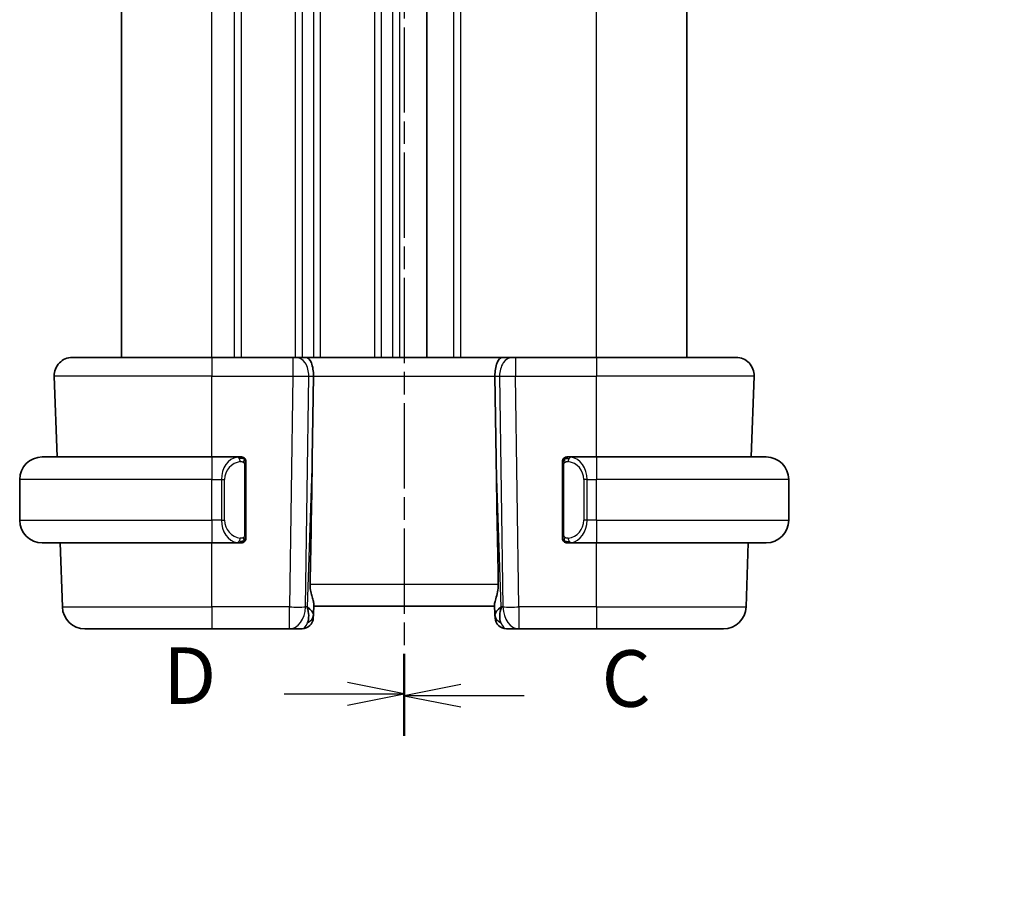
# Model space of a CAD drawing. Units: millimetres. Extents: x 0 to 1995, y 0 to 281.
# Drawn here: x 460 to 504, y 140 to 178 of the extents above; entities that cross this region are included whole.
import ezdxf

# ---------------------------------------------------------------- set-up
doc = ezdxf.new("R2010")
doc.units = ezdxf.units.MM
doc.linetypes.add('CHAIN', pattern=[0.3543, 0.2362, -0.0295, 0.0591, -0.0295])
doc.layers.get('Defpoints').update_dxf_attribs({"lineweight": 25})
for name, color, linetype, lineweight in [('Dimension (ISO)', 7, 'Continuous', 18), ('Section Line (ISO)', 7, 'CHAIN', 25), ('Visible (ISO)', 7, 'Continuous', 35), ('Visible Narrow (ISO)', 7, 'Continuous', 25)]:
    doc.layers.add(name, color=color, linetype=linetype, lineweight=lineweight)
doc.styles.add('Note Text (TK)', font='txt')
doc.dimstyles.new('Default - Method 1b (TK)', dxfattribs={"dimtxt": 2.5, "dimasz": 2.5, "dimexe": 1, "dimexo": 1.5, "dimgap": 1, "dimtad": 1, "dimtoh": 1, "dimrnd": 1e-08, "dimdsep": 46, "dimtxsty": 'Note Text (TK)', "dimcen": 0.09, "dimdle": 5, "dimclrd": 100, "dimclre": 100, "dimclrt": 7, "dimadec": 1, "dimazin": 1, "dimtfac": 1, "dimtmove": 0, "dimatfit": 3, "dimfxl": 1, "dimtolj": 1, "dimlwd": -1, "dimlwe": -1, "dimarcsym": 0})

# ---------------------------------------------------------------- blocks, each defined once
blk = doc.blocks.new('2dTransSection2')
at = {"layer": 'Section Line (ISO)', "linetype": 'CHAIN', "ltscale": 15.64641}
blk.add_line((90.863, 224.84), (90.863, 154.774), dxfattribs=at)
at = {"layer": 'Section Line (ISO)', "linetype": 'Continuous', "lineweight": 50}
for p, q in [((90.863, 224.84), (90.863, 221.296)), ((90.863, 158.317), (90.863, 154.774))]:
    blk.add_line(p, q, dxfattribs=at)
at = {"layer": 'Section Line (ISO)', "linetype": 'Continuous'}
for p, q in [((93.363, 223.568), (90.863, 223.068)), ((93.363, 223.068), (90.863, 223.068)), ((90.863, 223.068), (93.363, 222.568)), ((96.168, 223.068), (93.363, 223.068)), ((93.363, 157.046), (90.863, 156.546)), ((93.363, 156.546), (90.863, 156.546)), ((90.863, 156.546), (93.363, 156.046)), ((96.168, 156.546), (93.363, 156.546))]:
    blk.add_line(p, q, dxfattribs=at)
at = {"layer": 'Section Line (ISO)', "char_height": 2.5, "attachment_point": 7, "style": 'Note Text (TK)'}
for insert in [(99.587, 221.796), (99.587, 155.274)]:
    blk.add_mtext('C', dxfattribs=dict(at, insert=insert))
blk = doc.blocks.new('2dTransSection3')
at = {"layer": 'Section Line (ISO)', "linetype": 'CHAIN', "ltscale": 15.635613}
blk.add_line((90.863, 224.876), (90.863, 154.86), dxfattribs=at)
at = {"layer": 'Section Line (ISO)', "linetype": 'Continuous', "lineweight": 50}
for p, q in [((90.863, 224.876), (90.863, 221.336)), ((90.863, 158.4), (90.863, 154.86))]:
    blk.add_line(p, q, dxfattribs=at)
at = {"layer": 'Section Line (ISO)', "linetype": 'Continuous'}
for p, q in [((90.863, 223.106), (88.363, 223.606)), ((85.559, 223.106), (88.363, 223.106)), ((88.363, 223.106), (90.863, 223.106)), ((88.363, 222.606), (90.863, 223.106)), ((90.863, 156.63), (88.363, 157.13)), ((85.559, 156.63), (88.363, 156.63)), ((88.363, 156.63), (90.863, 156.63)), ((88.363, 156.13), (90.863, 156.63))]:
    blk.add_line(p, q, dxfattribs=at)
at = {"layer": 'Section Line (ISO)', "char_height": 2.5, "attachment_point": 7, "style": 'Note Text (TK)'}
for insert in [(80.208, 221.878), (80.208, 155.402)]:
    blk.add_mtext('D', dxfattribs=dict(at, insert=insert))
blk = doc.blocks.new('*D24')
at = {"layer": 'Defpoints', "color": 0}
for p in [(524.343, 120.65), (526.593, 116.753)]:
    blk.add_point(p, dxfattribs=at)
at = {"layer": 'Dimension (ISO)', "color": 100}
for p, q in [((475.761, 130.602), (518.597, 130.602)), ((518.597, 130.602), (523.093, 122.815)), ((525.378, 118.702), (525.558, 118.702)), ((525.468, 118.612), (525.468, 118.792))]:
    blk.add_line(p, q, dxfattribs=at)
blk.add_solid([(523.454, 123.024), (522.732, 122.607), (524.343, 120.65)], dxfattribs=at)
at = {"layer": 'Dimension (ISO)', "color": 7, "insert": (475.761, 135.213), "char_height": 2.5, "attachment_point": 4, "style": 'Note Text (TK)'}
blk.add_mtext('\\A1; 4-M2.5 六角穴付ボルト\\P4-M2.5 Countersunk hole', dxfattribs=at)

msp = doc.modelspace()

# ---------------------------------------------------------------- linework, layer by layer
at = {"layer": 'Visible (ISO)'}
for p, q in [((464.8632, 163.504), (464.8632, 199.504)), ((478.3632, 163.504), (478.3632, 199.504)), ((478.3633, 163.504), (478.3633, 199.504)), ((489.8634, 163.504), (489.8634, 199.504)), ((489.864, 163.504), (489.864, 199.504)), ((489.8641, 163.504), (489.8641, 199.504)), ((462.6916, 163.504), (468.8632, 163.504)), ((472.4372, 163.504), (468.8632, 163.504)), ((472.4372, 163.504), (472.5786, 163.504)), ((473.02, 163.504), (472.5786, 163.504)), ((481.7063, 163.504), (473.02, 163.504)), ((482.1478, 163.504), (481.7063, 163.504)), ((482.1478, 163.504), (482.2891, 163.504)), ((485.8632, 163.504), (482.2891, 163.504)), ((485.8632, 163.504), (492.0347, 163.504)), ((462.0168, 159.104), (461.8921, 162.6761)), ((473.2985, 159.0352), (473.3512, 162.6761)), ((481.4278, 159.0352), (481.3751, 162.6761)), ((492.7095, 159.104), (492.8343, 162.6761)), ((461.3632, 159.104), (468.8632, 159.104)), ((470.0667, 159.104), (468.8632, 159.104)), ((485.8632, 159.104), (484.6572, 159.104)), ((485.8632, 159.104), (493.3632, 159.104)), ((469.5289, 158.504), (469.5289, 158.504)), ((470.3632, 155.6782), (470.3632, 158.7298)), ((484.3632, 158.7298), (484.3632, 155.6782)), ((485.379, 158.504), (485.3792, 158.504)), ((460.3632, 156.304), (460.3632, 158.104)), ((494.3632, 156.304), (494.3632, 158.104)), ((470.0429, 155.5242), (470.0429, 155.5242)), ((468.8632, 155.304), (461.3632, 155.304)), ((462.2485, 152.4691), (462.1495, 155.304)), ((468.8632, 155.304), (470.0691, 155.304)), ((484.6596, 155.304), (485.8632, 155.304)), ((493.3632, 155.304), (485.8632, 155.304)), ((492.4778, 152.4691), (492.5768, 155.304)), ((473.3498, 152.121), (473.366, 152.5848)), ((473.3632, 152.504), (481.3632, 152.504)), ((481.3603, 152.5848), (481.3765, 152.121)), ((473.3498, 152.121), (473.3451, 151.9865)), ((481.3812, 151.9865), (481.3765, 152.121)), ((468.8632, 151.504), (463.2479, 151.504)), ((468.8632, 151.504), (472.2896, 151.504)), ((472.2896, 151.504), (472.8454, 151.504)), ((481.8809, 151.504), (482.4367, 151.504)), ((482.4367, 151.504), (485.8632, 151.504)), ((491.4784, 151.504), (485.8632, 151.504))]:
    msp.add_line(p, q, dxfattribs=at)
for centre, radius, start, end in [((462.6916, 162.704), 0.8, 90, 182), ((492.0347, 162.704), 0.8, 358, 90), ((461.3632, 158.104), 1, 90, 180), ((470.1632, 158.904), 0.2, 45, 90), ((470.1632, 158.904), 0.2, 0, 45), ((484.5632, 158.904), 0.2, 135, 180), ((484.5632, 158.904), 0.2, 90, 135), ((493.3632, 158.104), 1, 0, 90), ((461.3632, 156.304), 1, 180, 270), ((493.3632, 156.304), 1, 270, 0), ((470.1632, 155.504), 0.2, 315, 0), ((484.5632, 155.504), 0.2, 180, 225), ((470.1632, 155.504), 0.2, 270, 315), ((484.5632, 155.504), 0.2, 225, 270), ((463.2479, 152.504), 1, 182, 270), ((491.4784, 152.504), 1, 270, 358), ((472.8454, 152.004), 0.5, 270, 358), ((481.8809, 152.004), 0.5, 182, 270)]:
    msp.add_arc(centre, radius, start, end, dxfattribs=at)
for centre, major_axis, ratio, start_param, end_param in [((473.02, 162.704), (0, 0.8), 0.4142136, 4.6774824, 6.2831853), ((481.7063, 162.704), (0, 0.8), 0.4142136, 0, 1.6057029), ((471.3834, 124.4646), (1.7085, 48.8902), 0.0204415, 5.3482026, 5.4985016), ((483.3429, 124.4646), (-1.7085, 48.8902), 0.0204415, 0.7846837, 0.9349827), ((472.3626, 152.504), (0.9796, -0.4183), 0.2945397, 0.1132898, 0.8981833), ((472.3626, 152.504), (0.5516, -0.9478), 0.5778316, 0.4266008, 1.2114944), ((482.3638, 152.504), (0.9796, 0.4183), 0.2945397, 2.2434093, 3.0283029), ((482.3638, 152.504), (-0.5516, -0.9478), 0.5778316, 5.0716909, 5.8565845)]:
    msp.add_ellipse(centre, major_axis=major_axis, ratio=ratio, start_param=start_param, end_param=end_param, dxfattribs=at)
for points, knots in [([(470.0958, 159.104), (470.0904, 159.104), (470.0854, 159.104), (470.0811, 159.104), (470.076, 159.104), (470.0718, 159.104), (470.0691, 159.104)], [0.74172688, 0.74172688, 0.74172688, 0.74172688, 0.86054632, 0.86054632, 0.86054632, 1, 1, 1, 1]), ([(470.1632, 159.104), (470.1627, 159.104), (470.1621, 159.104), (470.1589, 159.104), (470.1569, 159.104), (470.1542, 159.104), (470.1509, 159.104), (470.148, 159.104), (470.1447, 159.104), (470.1407, 159.104), (470.1369, 159.104), (470.1325, 159.104), (470.1277, 159.104), (470.1229, 159.104), (470.1176, 159.104), (470.1123, 159.104), (470.1066, 159.104), (470.101, 159.104), (470.0958, 159.104)], [0, 0, 0, 0, 0.19035453, 0.19035453, 0.19035453, 0.31386322, 0.31386322, 0.31386322, 0.42140608, 0.42140608, 0.42140608, 0.52396797, 0.52396797, 0.52396797, 0.62813475, 0.62813475, 0.62813475, 0.74172688, 0.74172688, 0.74172688, 0.74172688]), ([(470.3632, 158.8577), (470.3632, 158.8635), (470.3632, 158.869), (470.3632, 158.8739), (470.3632, 158.8788), (470.3632, 158.8832), (470.3632, 158.8869), (470.3632, 158.8906), (470.3632, 158.8937), (470.3632, 158.8961), (470.3632, 158.8985), (470.3632, 158.9002), (470.3632, 158.9014), (470.3632, 158.9017), (470.3632, 158.9019), (470.3632, 158.9021), (470.3632, 158.9029), (470.3632, 158.9034), (470.3632, 158.9036), (470.3632, 158.904), (470.3632, 158.904), (470.3632, 158.904)], [0.5, 0.5, 0.5, 0.5, 0.58502424, 0.58502424, 0.58502424, 0.66947181, 0.66947181, 0.66947181, 0.75324782, 0.75324782, 0.75324782, 0.83626522, 0.83626522, 0.83626522, 0.85443497, 0.85443497, 0.85443497, 0.91835525, 0.91835525, 0.91835525, 1, 1, 1, 1]), ([(484.3632, 158.904), (484.3632, 158.904), (484.3632, 158.904), (484.3632, 158.9033), (484.3632, 158.9027), (484.3632, 158.9016), (484.3632, 158.8995), (484.3632, 158.8975), (484.3632, 158.8947), (484.3632, 158.8909), (484.3632, 158.8872), (484.3632, 158.8825), (484.3632, 158.8771), (484.3632, 158.8714), (484.3632, 158.865), (484.3632, 158.858)], [0, 0, 0, 0, 0.10026775, 0.10026775, 0.10026775, 0.19847065, 0.19847065, 0.19847065, 0.29651622, 0.29651622, 0.29651622, 0.39628078, 0.39628078, 0.39628078, 0.5, 0.5, 0.5, 0.5]), ([(484.6305, 159.104), (484.6243, 159.104), (484.6176, 159.104), (484.6108, 159.104), (484.6046, 159.104), (484.5984, 159.104), (484.593, 159.104), (484.5876, 159.104), (484.583, 159.104), (484.5792, 159.104), (484.5749, 159.104), (484.5715, 159.104), (484.5688, 159.104), (484.5647, 159.104), (484.5638, 159.104), (484.5632, 159.104)], [0.25827312, 0.25827312, 0.25827312, 0.25827312, 0.39314391, 0.39314391, 0.39314391, 0.51690147, 0.51690147, 0.51690147, 0.64201572, 0.64201572, 0.64201572, 0.78266988, 0.78266988, 0.78266988, 1, 1, 1, 1]), ([(484.6572, 159.104), (484.6557, 159.104), (484.6537, 159.104), (484.6514, 159.104), (484.6459, 159.104), (484.6388, 159.104), (484.6305, 159.104)], [0.00000016, 0.00000016, 0.00000016, 0.00000016, 0.07789573, 0.07789573, 0.07789573, 0.25827312, 0.25827312, 0.25827312, 0.25827312]), ([(470.3632, 158.7298), (470.3632, 158.7355), (470.3632, 158.7414), (470.3632, 158.7474), (470.3632, 158.7534), (470.3632, 158.7596), (470.3632, 158.766), (470.3632, 158.7723), (470.3632, 158.7788), (470.3632, 158.7854), (470.3632, 158.7919), (470.3632, 158.7985), (470.3632, 158.805), (470.3632, 158.8115), (470.3632, 158.8179), (470.3632, 158.8239), (470.3632, 158.8302), (470.3632, 158.8361), (470.3632, 158.8416), (470.3632, 158.8473), (470.3632, 158.8527), (470.3632, 158.8577)], [0, 0, 0, 0, 0.07187067, 0.07187067, 0.07187067, 0.14250295, 0.14250295, 0.14250295, 0.21256871, 0.21256871, 0.21256871, 0.28268769, 0.28268769, 0.28268769, 0.35348445, 0.35348445, 0.35348445, 0.42564648, 0.42564648, 0.42564648, 0.5, 0.5, 0.5, 0.5]), ([(484.3632, 158.858), (484.3632, 158.8462), (484.3632, 158.8322), (484.3632, 158.8175), (484.3632, 158.8031), (484.3632, 158.788), (484.3632, 158.7728), (484.3632, 158.7711), (484.3632, 158.7693), (484.3632, 158.7675), (484.3632, 158.7545), (484.3632, 158.7417), (484.3632, 158.7298)], [0.5, 0.5, 0.5, 0.5, 0.6699894, 0.6699894, 0.6699894, 0.83656608, 0.83656608, 0.83656608, 0.85622576, 0.85622576, 0.85622576, 1, 1, 1, 1]), ([(470.3632, 155.5499), (470.3632, 155.5618), (470.3632, 155.5757), (470.3632, 155.5904), (470.3632, 155.6049), (470.3632, 155.62), (470.3632, 155.6351), (470.3632, 155.6369), (470.3632, 155.6387), (470.3632, 155.6405), (470.3632, 155.6535), (470.3632, 155.6663), (470.3632, 155.6782)], [0.5, 0.5, 0.5, 0.5, 0.6699894, 0.6699894, 0.6699894, 0.83656608, 0.83656608, 0.83656608, 0.85622576, 0.85622576, 0.85622576, 1, 1, 1, 1]), ([(470.3632, 155.504), (470.3632, 155.504), (470.3632, 155.504), (470.3632, 155.5046), (470.3632, 155.5052), (470.3632, 155.5064), (470.3632, 155.5084), (470.3632, 155.5104), (470.3632, 155.5133), (470.3632, 155.517), (470.3632, 155.5208), (470.3632, 155.5255), (470.3632, 155.5309), (470.3632, 155.5365), (470.3632, 155.543), (470.3632, 155.5499)], [0, 0, 0, 0, 0.10026775, 0.10026775, 0.10026775, 0.19847065, 0.19847065, 0.19847065, 0.29651622, 0.29651622, 0.29651622, 0.39628078, 0.39628078, 0.39628078, 0.5, 0.5, 0.5, 0.5]), ([(484.3632, 155.6782), (484.3632, 155.6725), (484.3632, 155.6666), (484.3632, 155.6605), (484.3632, 155.6546), (484.3632, 155.6484), (484.3632, 155.642), (484.3632, 155.6357), (484.3632, 155.6292), (484.3632, 155.6226), (484.3632, 155.6161), (484.3632, 155.6095), (484.3632, 155.603), (484.3632, 155.5965), (484.3632, 155.5901), (484.3632, 155.584), (484.3632, 155.5778), (484.3632, 155.5719), (484.3632, 155.5664), (484.3632, 155.5606), (484.3632, 155.5553), (484.3632, 155.5503)], [0, 0, 0, 0, 0.07187067, 0.07187067, 0.07187067, 0.14250295, 0.14250295, 0.14250295, 0.21256871, 0.21256871, 0.21256871, 0.28268769, 0.28268769, 0.28268769, 0.35348445, 0.35348445, 0.35348445, 0.42564648, 0.42564648, 0.42564648, 0.5, 0.5, 0.5, 0.5]), ([(484.3632, 155.5503), (484.3632, 155.5444), (484.3632, 155.539), (484.3632, 155.534), (484.3632, 155.5291), (484.3632, 155.5248), (484.3632, 155.521), (484.3632, 155.5173), (484.3632, 155.5143), (484.3632, 155.5119), (484.3632, 155.5095), (484.3632, 155.5078), (484.3632, 155.5066), (484.3632, 155.5063), (484.3632, 155.5061), (484.3632, 155.5058), (484.3632, 155.5051), (484.3632, 155.5046), (484.3632, 155.5043), (484.3632, 155.504), (484.3632, 155.504), (484.3632, 155.504)], [0.5, 0.5, 0.5, 0.5, 0.58502424, 0.58502424, 0.58502424, 0.66947181, 0.66947181, 0.66947181, 0.75324782, 0.75324782, 0.75324782, 0.83626522, 0.83626522, 0.83626522, 0.85443497, 0.85443497, 0.85443497, 0.91835525, 0.91835525, 0.91835525, 1, 1, 1, 1]), ([(470.0691, 155.304), (470.0706, 155.304), (470.0726, 155.304), (470.075, 155.304), (470.0804, 155.304), (470.0876, 155.304), (470.0958, 155.304)], [0.00000016, 0.00000016, 0.00000016, 0.00000016, 0.07789573, 0.07789573, 0.07789573, 0.25827312, 0.25827312, 0.25827312, 0.25827312]), ([(470.0958, 155.304), (470.102, 155.304), (470.1088, 155.304), (470.1155, 155.304), (470.1217, 155.304), (470.1279, 155.304), (470.1333, 155.304), (470.1387, 155.304), (470.1433, 155.304), (470.1471, 155.304), (470.1514, 155.304), (470.1548, 155.304), (470.1575, 155.304), (470.1617, 155.304), (470.1626, 155.304), (470.1632, 155.304)], [0.25827312, 0.25827312, 0.25827312, 0.25827312, 0.39314391, 0.39314391, 0.39314391, 0.51690147, 0.51690147, 0.51690147, 0.64201572, 0.64201572, 0.64201572, 0.78266988, 0.78266988, 0.78266988, 1, 1, 1, 1]), ([(484.5632, 155.304), (484.5636, 155.304), (484.5642, 155.304), (484.5674, 155.304), (484.5695, 155.304), (484.5721, 155.304), (484.5754, 155.304), (484.5783, 155.304), (484.5816, 155.304), (484.5856, 155.304), (484.5894, 155.304), (484.5938, 155.304), (484.5986, 155.304), (484.6035, 155.304), (484.6088, 155.304), (484.614, 155.304), (484.6197, 155.304), (484.6253, 155.304), (484.6305, 155.304)], [0, 0, 0, 0, 0.19035453, 0.19035453, 0.19035453, 0.31386322, 0.31386322, 0.31386322, 0.42140608, 0.42140608, 0.42140608, 0.52396797, 0.52396797, 0.52396797, 0.62813475, 0.62813475, 0.62813475, 0.74172688, 0.74172688, 0.74172688, 0.74172688]), ([(484.6305, 155.304), (484.6359, 155.304), (484.6409, 155.304), (484.6452, 155.304), (484.6503, 155.304), (484.6546, 155.304), (484.6572, 155.304)], [0.74172688, 0.74172688, 0.74172688, 0.74172688, 0.86054632, 0.86054632, 0.86054632, 1, 1, 1, 1]), ([(473.366, 152.5848), (473.3662, 152.5912), (473.3661, 152.598), (473.3636, 152.6439), (473.3518, 152.6969), (473.3171, 152.8228), (473.2946, 152.8958), (473.2548, 153.0416), (473.2338, 153.1268), (473.2069, 153.2998), (473.2006, 153.3869), (473.2021, 153.4691)], [-0.37663004, -0.37663004, -0.37663004, -0.37663004, -0.37183935, -0.37183935, -0.34515915, -0.34515915, -0.31847895, -0.31847895, -0.29202411, -0.29202411, -0.26760318, -0.26760318, -0.26760318, -0.26760318]), ([(481.3603, 152.5848), (481.36, 152.5947), (481.3604, 152.6053), (481.3663, 152.6691), (481.3892, 152.7523), (481.4382, 152.92), (481.4694, 153.024), (481.5137, 153.2437), (481.5263, 153.3587), (481.5243, 153.4691)], [0.41759708, 0.41759708, 0.41759708, 0.41759708, 0.42488566, 0.42488566, 0.45917691, 0.45917691, 0.49414897, 0.49414897, 0.52708201, 0.52708201, 0.52708201, 0.52708201])]:
    msp.add_open_spline(points, degree=3, knots=knots, dxfattribs=at)
at = {"layer": 'Visible Narrow (ISO)'}
for p, q in [((468.8632, 163.504), (468.8632, 199.504)), ((469.8632, 163.504), (469.8632, 199.504)), ((470.1632, 163.504), (470.1632, 199.504)), ((472.5632, 163.504), (472.5632, 199.504)), ((472.8632, 163.504), (472.8632, 199.504)), ((473.3632, 163.504), (473.3632, 199.504)), ((473.6632, 163.504), (473.6632, 199.504)), ((476.0632, 163.504), (476.0632, 199.504)), ((476.3632, 163.504), (476.3632, 199.504)), ((476.8632, 163.504), (476.8632, 199.504)), ((477.1632, 163.504), (477.1632, 199.504)), ((479.5633, 163.504), (479.5633, 199.504)), ((479.8633, 163.504), (479.8633, 199.504)), ((485.8633, 163.504), (485.8633, 199.504)), ((489.8633, 163.504), (489.8633, 199.504)), ((489.8641, 163.504), (489.8641, 199.504)), ((468.8632, 163.504), (468.8632, 162.6761)), ((472.4372, 163.504), (472.4372, 162.6761)), ((472.8632, 163.3934), (472.8632, 163.3954)), ((482.2891, 163.504), (482.2891, 162.6761)), ((485.8632, 163.504), (485.8632, 162.6761)), ((468.8632, 162.6761), (461.8921, 162.6761)), ((468.8632, 162.6761), (472.4372, 162.6761)), ((468.8632, 159.104), (468.8632, 162.6761)), ((472.4372, 162.6761), (472.2896, 152.4691)), ((472.8632, 162.6738), (472.8632, 162.6738)), ((472.9963, 152.4691), (473.1439, 162.6761)), ((473.1439, 162.6761), (473.3512, 162.6761)), ((473.3512, 162.6761), (481.3751, 162.6761)), ((481.3751, 162.6761), (481.5824, 162.6761)), ((481.5824, 162.6761), (481.7301, 152.4691)), ((482.2891, 162.6761), (485.8632, 162.6761)), ((482.4367, 152.4691), (482.2891, 162.6761)), ((492.8343, 162.6761), (485.8632, 162.6761)), ((485.8632, 159.104), (485.8632, 162.6761)), ((468.8632, 159.104), (468.8632, 158.104)), ((469.8632, 159.0661), (469.8632, 159.0664)), ((473.2985, 159.0352), (473.0692, 152.4691)), ((481.6571, 152.4691), (481.4278, 159.0352)), ((485.8632, 159.104), (485.8632, 158.104)), ((470.3046, 158.7298), (470.3479, 158.7298)), ((470.3046, 158.7298), (470.3046, 155.6782)), ((470.3479, 158.7298), (470.3632, 158.7298)), ((484.3632, 158.7298), (484.3784, 158.7298)), ((484.3784, 158.7298), (484.4217, 158.7298)), ((484.4217, 155.6782), (484.4217, 158.7298)), ((468.8632, 158.104), (460.3632, 158.104)), ((468.8632, 158.104), (469.2803, 158.104)), ((468.8632, 156.304), (468.8632, 158.104)), ((469.2803, 158.104), (469.4217, 158.104)), ((469.2803, 158.104), (469.2803, 156.304)), ((469.4217, 156.304), (469.4217, 158.104)), ((485.446, 158.104), (485.3046, 158.104)), ((485.3046, 158.104), (485.3046, 156.304)), ((485.446, 156.304), (485.446, 158.104)), ((485.446, 158.104), (485.8632, 158.104)), ((485.8632, 156.304), (485.8632, 158.104)), ((494.3632, 158.104), (485.8632, 158.104)), ((460.3632, 156.304), (468.8632, 156.304)), ((468.8632, 156.304), (468.8632, 155.304)), ((469.2803, 156.304), (468.8632, 156.304)), ((469.2803, 156.304), (469.4217, 156.304)), ((485.446, 156.304), (485.3046, 156.304)), ((485.8632, 156.304), (485.446, 156.304)), ((485.8632, 156.304), (485.8632, 155.304)), ((485.8632, 156.304), (494.3632, 156.304)), ((470.3479, 155.6782), (470.3046, 155.6782)), ((470.3632, 155.6782), (470.3479, 155.6782)), ((484.3784, 155.6782), (484.3632, 155.6782)), ((484.4217, 155.6782), (484.3784, 155.6782)), ((468.8632, 152.4691), (468.8632, 155.304)), ((485.8632, 152.4691), (485.8632, 155.304)), ((481.5243, 153.4691), (473.2021, 153.4691)), ((462.2485, 152.4691), (468.8632, 152.4691)), ((472.2896, 152.4691), (468.8632, 152.4691)), ((468.8632, 152.4691), (468.8632, 151.504)), ((472.2896, 151.504), (472.2896, 152.4691)), ((473.0692, 152.4691), (472.9963, 152.4691)), ((481.7301, 152.4691), (481.6571, 152.4691)), ((485.8632, 152.4691), (482.4367, 152.4691)), ((482.4367, 152.4691), (482.4367, 151.504)), ((485.8632, 152.4691), (485.8632, 151.504)), ((485.8632, 152.4691), (492.4778, 152.4691))]:
    msp.add_line(p, q, dxfattribs=at)
for centre, start, end in [((470.2217, 158.104), 97.63538, 180), ((484.5046, 158.104), 0, 82.36462), ((470.2217, 156.304), 180, 262.36462), ((484.5046, 156.304), 277.63538, 0)]:
    msp.add_arc(centre, 0.8, start, end, dxfattribs=at)
for centre, major_axis, ratio, start_param, end_param in [((472.5786, 162.704), (0, 0.8), 0.7071068, 4.6774824, 6.2831853), ((482.1478, 162.704), (0, 0.8), 0.7071068, 0, 1.6057029), ((472.4371, 162.704), (0.9999, -0.0116), 0.0279164, 4.7128129, 5.4977064), ((482.2892, 162.704), (0.9999, 0.0116), 0.0279164, 3.9270715, 4.711965), ((470.0803, 158.104), (0, -1), 0.8, 3.2748552, 4.712389), ((469.974, 158.8969), (-0.0266, 0.1982), 0.7039511, 5.3566507, 6.0950034), ((469.974, 158.8969), (-0.0266, 0.1982), 0.7039511, 4.618298, 5.3566507), ((484.7523, 158.8969), (-0.0266, -0.1982), 0.7039511, 4.0681273, 4.8064799), ((484.7523, 158.8969), (0.0266, 0.1982), 0.7039511, 0.1881819, 0.9265346), ((484.646, 158.104), (0, 1), 0.8, 4.712389, 6.1499228), ((470.0803, 156.304), (0, -1), 0.8, 4.712389, 6.1499228), ((484.646, 156.304), (0, 1), 0.8, 3.2748552, 4.712389), ((469.974, 155.5111), (0.0266, 0.1982), 0.7039511, 4.0681273, 4.8064799), ((484.7523, 155.5111), (0.0266, -0.1982), 0.7039511, 4.618298, 5.3566507), ((469.974, 155.5111), (-0.0266, -0.1982), 0.7039511, 0.1881819, 0.9265346), ((484.7523, 155.5111), (0.0266, -0.1982), 0.7039511, 5.3566507, 6.0950034), ((472.2896, 152.504), (-0.9999, 0.0145), 0.0348959, 1.5713011, 2.3561946), ((472.2896, 152.504), (0, -1), 0.7071068, 0, 1.5358897), ((482.4367, 152.504), (0, -1), 0.7071068, 4.7472956, 6.2831853), ((482.4367, 152.504), (-0.9999, -0.0145), 0.0348959, 0.785398, 1.5702916), ((472.8501, 152.1385), (0.4997, -0.0174), 0.8284489, 5.2449304, 6.2831853), ((472.8454, 152.004), (0.4997, -0.0174), 0.0312262, 5.9312853, 5.9382603), ((481.8762, 152.1385), (-0.4997, -0.0174), 0.8284489, 0, 1.0382549), ((481.8809, 152.004), (-0.4997, -0.0174), 0.0312262, 0.344925, 0.3519), ((472.8629, 152.504), (-0.02, -1), 0.3534303, 0.0070521, 0.7580483), ((481.8635, 152.504), (-0.02, 1), 0.3534303, 2.3835443, 3.1345405)]:
    msp.add_ellipse(centre, major_axis=major_axis, ratio=ratio, start_param=start_param, end_param=end_param, dxfattribs=at)
for points, knots in [([(470.0691, 159.104), (470.0683, 159.104), (470.0669, 159.104), (470.0651, 159.104), (470.0612, 159.1039), (470.055, 159.1038), (470.0477, 159.1035), (470.0422, 159.1032), (470.0362, 159.1028), (470.0299, 159.1023), (470.024, 159.1018), (470.0177, 159.1012), (470.0117, 159.1005), (470.005, 159.0998), (469.9986, 159.0989), (469.993, 159.0981), (469.9838, 159.0968), (469.9766, 159.0956), (469.974, 159.0951)], [0.00000014, 0.00000014, 0.00000014, 0.00000014, 0.09424462, 0.09424462, 0.09424462, 0.29608497, 0.29608497, 0.29608497, 0.44613462, 0.44613462, 0.44613462, 0.58843853, 0.58843853, 0.58843853, 0.74422937, 0.74422937, 0.74422937, 1, 1, 1, 1]), ([(470.1154, 158.8969), (470.1211, 158.8976), (470.1267, 158.8984), (470.1327, 158.8989), (470.1387, 158.8994), (470.1449, 158.8997), (470.1515, 158.8997), (470.158, 158.8996), (470.1649, 158.8992), (470.1719, 158.8984), (470.1788, 158.8976), (470.186, 158.8964), (470.193, 158.8947), (470.2001, 158.8931), (470.2071, 158.891), (470.2138, 158.8886), (470.2205, 158.8861), (470.227, 158.8831), (470.2332, 158.8797), (470.2394, 158.8763), (470.2454, 158.8724), (470.251, 158.8681)], [0, 0, 0, 0, 0.071275, 0.071275, 0.071275, 0.14246065, 0.14246065, 0.14246065, 0.21364074, 0.21364074, 0.21364074, 0.28489899, 0.28489899, 0.28489899, 0.35632005, 0.35632005, 0.35632005, 0.42799051, 0.42799051, 0.42799051, 0.5, 0.5, 0.5, 0.5]), ([(484.4748, 158.868), (484.4828, 158.8741), (484.4915, 158.8793), (484.5008, 158.8837), (484.5099, 158.888), (484.5196, 158.8915), (484.5297, 158.8941), (484.5392, 158.8966), (484.5489, 158.8982), (484.5582, 158.899), (484.5677, 158.8998), (484.577, 158.8999), (484.5858, 158.8994), (484.5946, 158.8989), (484.603, 158.8979), (484.6109, 158.8969)], [0.5, 0.5, 0.5, 0.5, 0.60524772, 0.60524772, 0.60524772, 0.707891, 0.707891, 0.707891, 0.80414857, 0.80414857, 0.80414857, 0.90207429, 0.90207429, 0.90207429, 1, 1, 1, 1]), ([(484.7523, 159.0951), (484.749, 159.0957), (484.7386, 159.0975), (484.7258, 159.0991), (484.7177, 159.1002), (484.7086, 159.1012), (484.7, 159.102), (484.6909, 159.1028), (484.6823, 159.1033), (484.6751, 159.1036), (484.6661, 159.1039), (484.6595, 159.1039), (484.6572, 159.104)], [0, 0, 0, 0, 0.3215828, 0.3215828, 0.3215828, 0.5255123, 0.5255123, 0.5255123, 0.7373622, 0.7373622, 0.7373622, 1, 1, 1, 1]), ([(470.251, 158.8681), (470.2566, 158.8637), (470.262, 158.8589), (470.2671, 158.8536), (470.272, 158.8483), (470.2766, 158.8426), (470.2807, 158.8366), (470.2848, 158.8306), (470.2884, 158.8243), (470.2913, 158.8177), (470.2943, 158.8111), (470.2967, 158.8043), (470.2986, 158.7975), (470.3003, 158.7912), (470.3015, 158.7849), (470.3024, 158.7783), (470.3034, 158.7705), (470.304, 158.7618), (470.3043, 158.7532), (470.3046, 158.7454), (470.3046, 158.7377), (470.3046, 158.7298)], [0.5, 0.5, 0.5, 0.5, 0.57172447, 0.57172447, 0.57172447, 0.6426242, 0.6426242, 0.6426242, 0.71336021, 0.71336021, 0.71336021, 0.78457822, 0.78457822, 0.78457822, 0.85049403, 0.85049403, 0.85049403, 0.92879556, 0.92879556, 0.92879556, 1, 1, 1, 1]), ([(484.4217, 158.7298), (484.4217, 158.7478), (484.4219, 158.7664), (484.4247, 158.7838), (484.4275, 158.8009), (484.4331, 158.8167), (484.4415, 158.8307), (484.4504, 158.8457), (484.4623, 158.8585), (484.4748, 158.868)], [0, 0, 0, 0, 0.16464555, 0.16464555, 0.16464555, 0.3268563, 0.3268563, 0.3268563, 0.5, 0.5, 0.5, 0.5]), ([(470.2515, 155.5399), (470.2435, 155.5339), (470.2349, 155.5286), (470.2255, 155.5242), (470.2165, 155.5199), (470.2068, 155.5165), (470.1966, 155.5138), (470.1871, 155.5114), (470.1774, 155.5098), (470.1681, 155.509), (470.1586, 155.5081), (470.1494, 155.5081), (470.1406, 155.5086), (470.1317, 155.509), (470.1233, 155.51), (470.1154, 155.5111)], [0.5, 0.5, 0.5, 0.5, 0.60524772, 0.60524772, 0.60524772, 0.707891, 0.707891, 0.707891, 0.80414857, 0.80414857, 0.80414857, 0.90207429, 0.90207429, 0.90207429, 1, 1, 1, 1]), ([(470.3046, 155.6782), (470.3046, 155.6601), (470.3045, 155.6415), (470.3016, 155.6242), (470.2988, 155.6071), (470.2932, 155.5912), (470.2849, 155.5772), (470.276, 155.5623), (470.264, 155.5495), (470.2515, 155.5399)], [0, 0, 0, 0, 0.16464555, 0.16464555, 0.16464555, 0.3268563, 0.3268563, 0.3268563, 0.5, 0.5, 0.5, 0.5]), ([(484.4753, 155.5399), (484.4697, 155.5442), (484.4643, 155.5491), (484.4593, 155.5544), (484.4543, 155.5596), (484.4497, 155.5653), (484.4456, 155.5713), (484.4415, 155.5774), (484.438, 155.5837), (484.435, 155.5903), (484.432, 155.5969), (484.4296, 155.6037), (484.4278, 155.6105), (484.4261, 155.6168), (484.4249, 155.6231), (484.424, 155.6296), (484.4229, 155.6375), (484.4223, 155.6462), (484.422, 155.6547), (484.4217, 155.6625), (484.4217, 155.6702), (484.4217, 155.6782)], [0.5, 0.5, 0.5, 0.5, 0.57172447, 0.57172447, 0.57172447, 0.6426242, 0.6426242, 0.6426242, 0.71336021, 0.71336021, 0.71336021, 0.78457822, 0.78457822, 0.78457822, 0.85049403, 0.85049403, 0.85049403, 0.92879556, 0.92879556, 0.92879556, 1, 1, 1, 1]), ([(484.6109, 155.5111), (484.6052, 155.5103), (484.5996, 155.5096), (484.5936, 155.5091), (484.5877, 155.5085), (484.5814, 155.5082), (484.5748, 155.5083), (484.5683, 155.5084), (484.5614, 155.5088), (484.5545, 155.5096), (484.5475, 155.5104), (484.5403, 155.5116), (484.5333, 155.5132), (484.5262, 155.5149), (484.5193, 155.5169), (484.5125, 155.5194), (484.5058, 155.5219), (484.4993, 155.5248), (484.4931, 155.5282), (484.4869, 155.5317), (484.481, 155.5355), (484.4753, 155.5399)], [0, 0, 0, 0, 0.071275, 0.071275, 0.071275, 0.14246065, 0.14246065, 0.14246065, 0.21364074, 0.21364074, 0.21364074, 0.28489899, 0.28489899, 0.28489899, 0.35632005, 0.35632005, 0.35632005, 0.42799051, 0.42799051, 0.42799051, 0.5, 0.5, 0.5, 0.5]), ([(469.974, 155.3128), (469.9773, 155.3123), (469.9878, 155.3105), (470.0005, 155.3088), (470.0086, 155.3078), (470.0177, 155.3067), (470.0264, 155.306), (470.0354, 155.3052), (470.044, 155.3046), (470.0512, 155.3043), (470.0602, 155.304), (470.0668, 155.304), (470.0691, 155.304)], [0, 0, 0, 0, 0.3215828, 0.3215828, 0.3215828, 0.5255123, 0.5255123, 0.5255123, 0.7373622, 0.7373622, 0.7373622, 1, 1, 1, 1]), ([(484.6572, 155.304), (484.658, 155.304), (484.6594, 155.304), (484.6612, 155.304), (484.6651, 155.304), (484.6713, 155.3042), (484.6786, 155.3045), (484.6841, 155.3048), (484.6901, 155.3051), (484.6964, 155.3057), (484.7024, 155.3062), (484.7086, 155.3068), (484.7146, 155.3075), (484.7213, 155.3082), (484.7277, 155.309), (484.7333, 155.3099), (484.7425, 155.3112), (484.7497, 155.3124), (484.7523, 155.3128)], [0.00000014, 0.00000014, 0.00000014, 0.00000014, 0.09424462, 0.09424462, 0.09424462, 0.29608497, 0.29608497, 0.29608497, 0.44613462, 0.44613462, 0.44613462, 0.58843853, 0.58843853, 0.58843853, 0.74422937, 0.74422937, 0.74422937, 1, 1, 1, 1])]:
    msp.add_open_spline(points, degree=3, knots=knots, dxfattribs=at)
for points in [[(470.2887, 159.0061), (470.2828, 159.01), (470.2702, 159.0171), (470.2483, 159.0263), (470.2212, 159.0332), (470.188, 159.0383), (470.1483, 159.0404), (470.1067, 159.0377), (470.0825, 159.0332), (470.0696, 159.0309)], [(470.2887, 159.0061), (470.2761, 159.0238), (470.2481, 159.0533), (470.1764, 159.0917), (470.1205, 159.104), (470.0958, 159.104)], [(470.2887, 159.0061), (470.2875, 158.9975), (470.2848, 158.9783), (470.2738, 158.9279), (470.2599, 158.8868), (470.251, 158.8681)], [(470.2887, 159.0061), (470.2893, 159.0104), (470.2905, 159.0183), (470.2923, 159.0284), (470.2947, 159.0367), (470.2976, 159.043), (470.3018, 159.0458), (470.3035, 159.0456), (470.3046, 159.0454)], [(470.2887, 159.0061), (470.2941, 158.9986), (470.3042, 158.9824), (470.3174, 158.9538), (470.329, 158.9192), (470.3386, 158.8766), (470.3454, 158.8262), (470.3482, 158.7751), (470.3479, 158.7454), (470.3479, 158.7298)], [(470.2887, 159.0061), (470.3026, 158.9971), (470.3261, 158.9765), (470.3554, 158.9216), (470.3632, 158.8772), (470.3632, 158.8577)], [(484.4374, 159.0063), (484.4236, 158.9972), (484.4001, 158.9767), (484.371, 158.922), (484.3632, 158.8776), (484.3632, 158.858)], [(484.4374, 159.0063), (484.4248, 158.9886), (484.4037, 158.9493), (484.3797, 158.8461), (484.3784, 158.7663), (484.3784, 158.7298)], [(484.4374, 159.0063), (484.4367, 159.0115), (484.4354, 159.0208), (484.4331, 159.032), (484.43, 159.0409), (484.4255, 159.0459), (484.4232, 159.0456), (484.4217, 159.0454)], [(484.4374, 159.0063), (484.4501, 159.0239), (484.4783, 159.0534), (484.5499, 159.0917), (484.6058, 159.104), (484.6305, 159.104)], [(484.4374, 159.0063), (484.4458, 159.0117), (484.4638, 159.0213), (484.4984, 159.0325), (484.5445, 159.0398), (484.6036, 159.0402), (484.6386, 159.0342), (484.6567, 159.0309)], [(484.4374, 159.0063), (484.4386, 158.9976), (484.4413, 158.9782), (484.4521, 158.9279), (484.4659, 158.8868), (484.4748, 158.868)], [(470.2889, 155.4017), (470.2877, 155.4104), (470.285, 155.4297), (470.2742, 155.4801), (470.2604, 155.5211), (470.2515, 155.5399)], [(470.2889, 155.4017), (470.3015, 155.4194), (470.3226, 155.4586), (470.3467, 155.5619), (470.3479, 155.6416), (470.3479, 155.6782)], [(470.2889, 155.4017), (470.3027, 155.4107), (470.3262, 155.4313), (470.3554, 155.486), (470.3632, 155.5304), (470.3632, 155.5499)], [(484.4376, 155.4018), (484.4238, 155.4109), (484.4002, 155.4315), (484.3709, 155.4864), (484.3632, 155.5307), (484.3632, 155.5503)], [(484.4376, 155.4018), (484.4322, 155.4094), (484.4222, 155.4256), (484.4089, 155.4541), (484.3973, 155.4888), (484.3877, 155.5313), (484.3809, 155.5818), (484.3781, 155.6329), (484.3784, 155.6625), (484.3784, 155.6782)], [(484.4376, 155.4018), (484.4388, 155.4104), (484.4415, 155.4297), (484.4526, 155.4801), (484.4664, 155.5211), (484.4753, 155.5399)], [(470.2889, 155.4017), (470.2806, 155.3963), (470.2626, 155.3867), (470.2279, 155.3754), (470.1818, 155.3682), (470.1227, 155.3677), (470.0877, 155.3738), (470.0696, 155.3771)], [(470.2889, 155.4017), (470.2762, 155.384), (470.248, 155.3546), (470.1764, 155.3162), (470.1205, 155.304), (470.0958, 155.304)], [(470.2889, 155.4017), (470.2896, 155.3965), (470.2909, 155.3872), (470.2933, 155.3759), (470.2963, 155.3671), (470.3008, 155.3621), (470.3031, 155.3624), (470.3046, 155.3626)], [(484.4376, 155.4018), (484.437, 155.3975), (484.4359, 155.3896), (484.434, 155.3796), (484.4317, 155.3712), (484.4287, 155.365), (484.4245, 155.3622), (484.4228, 155.3624), (484.4217, 155.3626)], [(484.4376, 155.4018), (484.4435, 155.398), (484.4561, 155.3909), (484.478, 155.3817), (484.5051, 155.3747), (484.5383, 155.3696), (484.5781, 155.3675), (484.6196, 155.3703), (484.6438, 155.3747), (484.6567, 155.3771)], [(484.4376, 155.4018), (484.4502, 155.3842), (484.4782, 155.3547), (484.55, 155.3162), (484.6058, 155.304), (484.6305, 155.304)]]:
    msp.add_open_spline(points, degree=3, dxfattribs=at)

# ---------------------------------------------------------------- block references
at = {"layer": 'Section Line (ISO)'}
for name in ['2dTransSection3', '2dTransSection2']:
    msp.add_blockref(name, (386.5, -8), dxfattribs=at)

# ---------------------------------------------------------------- dimensions: what is measured, and where the dimension line sits
at = {"layer": 'Dimension (ISO)', "color": 100}
dim = msp.add_diameter_dim_2p(p1=(526.593, 116.7532), p2=(524.343, 120.6503), text=' 4-M2.5 六角穴付ボルト\\P4-M2.5 Countersunk hole', dimstyle='Default - Method 1b (TK)', override={"dimtih": 1, "dimdec": 2, "dimlfac": 1, "dimtp": 0, "dimtm": 0, "dimtdec": 2, "dimtofl": 0}, dxfattribs=at)
dim.commit()
dim.dimension.update_dxf_attribs({"geometry": '*D24', "text_midpoint": (494.8238, 130.6024), "dimtype": 163})

doc.saveas('drawing.dxf')
